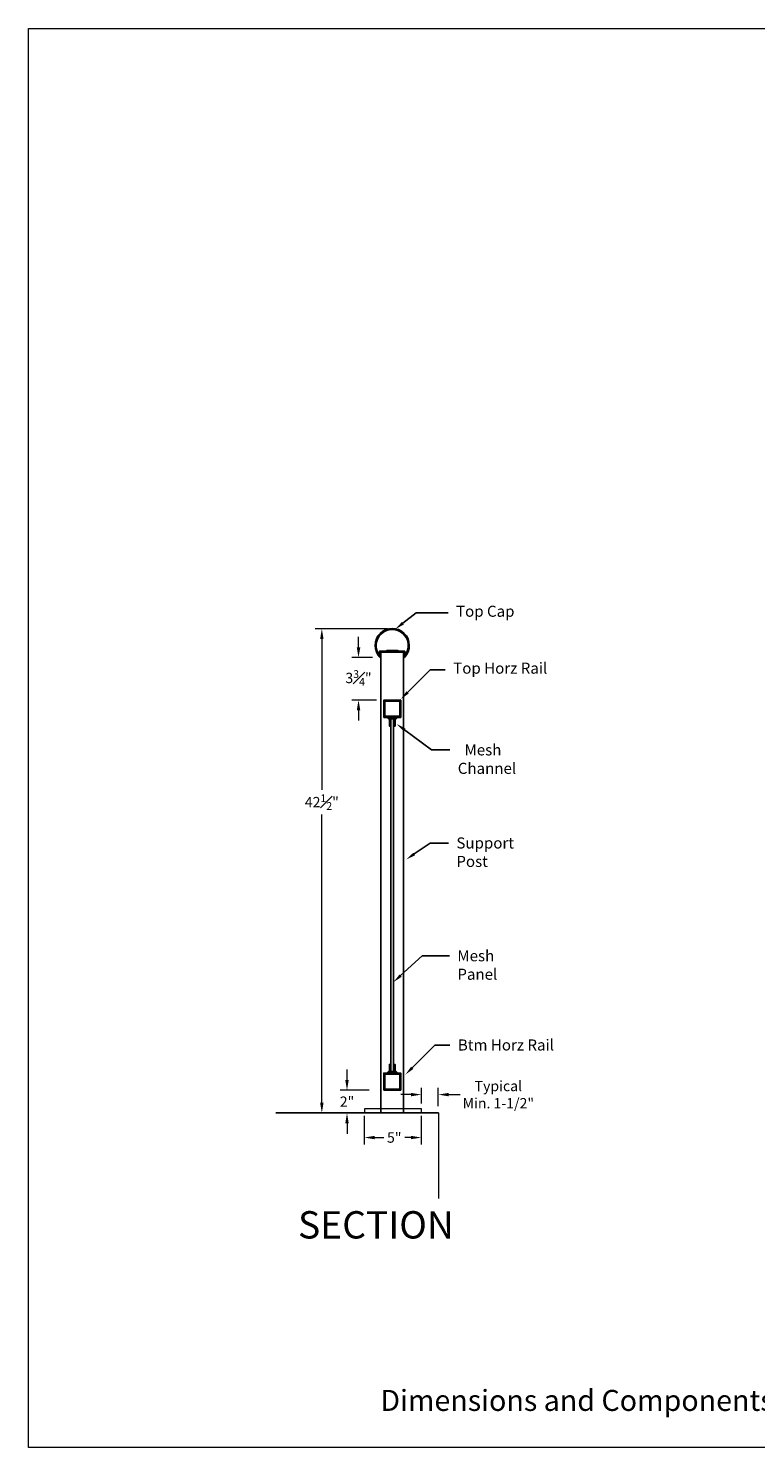
# Model space of a CAD drawing. Units: inches. Extents: x 81 to 594, y 74 to 284.
# Drawn here: x 257 to 321, y 74 to 199 of the extents above; entities that cross this region are included whole.
import ezdxf
from ezdxf import colors
from ezdxf.entities.mleader import LeaderData, LeaderLine
from ezdxf.math import Vec2, Vec3

# ---------------------------------------------------------------- set-up
doc = ezdxf.new("R2010")
doc.units = ezdxf.units.IN
doc.header["$LTSCALE"] = 2.5
doc.header["$MEASUREMENT"] = 0
doc.header["$PDMODE"] = 3
doc.header["$PDSIZE"] = -1
doc.layers.get('Defpoints').update_dxf_attribs({"color": 30})
for name, color, linetype in [('ALUMINUM', 7, 'Continuous'), ('BASE PLATE', 252, 'Continuous'), ('GLASS', 253, 'Continuous'), ('GUARDRAIL', 105, 'Continuous'), ('HATCH', 252, 'Continuous'), ('POST', 1, 'Continuous'), ('text', 7, 'Continuous')]:
    doc.layers.add(name, color=color, linetype=linetype)
doc.layers.add('P', color=7, linetype='Continuous', lineweight=0)
doc.styles.get("Standard").update_dxf_attribs({"font": 'arial.ttf'})
doc.dimstyles.new('Stand   3', dxfattribs={"dimscale": 2, "dimtxt": 0.453125, "dimasz": 0.453125, "dimexe": 0.3, "dimexo": 0.3, "dimgap": 0.2, "dimtad": 0, "dimtih": 1, "dimtoh": 1, "dimdec": 4, "dimzin": 0, "dimdsep": 46, "dimlunit": 5, "dimtxsty": 'Standard', "dimcen": 0.09, "dimadec": 0, "dimazin": 0, "dimtm": 1e-09, "dimtfac": 0.75, "dimtdec": 4, "dimtofl": 0, "dimtmove": 0, "dimatfit": 1, "dimfxl": 1, "dimfrac": 1, "dimtolj": 1, "dimtzin": 0, "dimlwd": 9, "dimlwe": 9, "dimarcsym": 0})

# ---------------------------------------------------------------- blocks, each defined once
blk = doc.blocks.new('*D61')
at = {"color": 0, "linetype": 'Continuous', "lineweight": 9, "ltscale": 0.5, "transparency": 16777216}
for p, q in [((286.69, 103.63), (286.69, 101.11)), ((291.7, 103.63), (291.7, 101.11)), ((287.6, 101.71), (288.41, 101.71)), ((290.79, 101.71), (290.25, 101.71))]:
    blk.add_line(p, q, dxfattribs=at)
at = {"color": 0, "linetype": 'Continuous', "lineweight": 18, "ltscale": 0.5, "transparency": 16777216}
for points in [[(287.6, 101.86), (287.6, 101.56), (286.69, 101.71)], [(290.79, 101.86), (290.79, 101.56), (291.7, 101.71)]]:
    blk.add_solid(points, dxfattribs=at)
at = {"layer": 'Defpoints', "color": 0, "linetype": 'Continuous', "lineweight": 18, "ltscale": 0.5, "transparency": 16777216}
for p in [(286.69, 104.23), (291.7, 104.23), (291.7, 101.71)]:
    blk.add_point(p, dxfattribs=at)
at = {"color": 0, "linetype": 'Continuous', "lineweight": 18, "ltscale": 0.5, "transparency": 16777216, "insert": (289.33, 101.71), "char_height": 0.906, "attachment_point": 5}
blk.add_mtext('\\A1;5"', dxfattribs=at)
blk = doc.blocks.new('*D66')
at = {"color": 0, "linetype": 'Continuous', "lineweight": 9, "ltscale": 0.5, "transparency": 16777216}
for p, q in [((291.71, 104.71), (291.71, 106.08)), ((293.2, 104.47), (293.2, 106.08)), ((290.81, 105.48), (289.9, 105.48)), ((294.11, 105.48), (295.11, 105.48))]:
    blk.add_line(p, q, dxfattribs=at)
at = {"color": 0, "linetype": 'Continuous', "lineweight": 18, "ltscale": 0.5, "transparency": 16777216}
for points in [[(290.81, 105.63), (290.81, 105.33), (291.71, 105.48)], [(294.11, 105.63), (294.11, 105.33), (293.2, 105.48)]]:
    blk.add_solid(points, dxfattribs=at)
at = {"layer": 'Defpoints', "color": 0, "linetype": 'Continuous', "lineweight": 18, "ltscale": 0.5, "transparency": 16777216}
for p in [(291.71, 105.48), (291.71, 104.11), (293.2, 103.87)]:
    blk.add_point(p, dxfattribs=at)
at = {"color": 0, "linetype": 'Continuous', "lineweight": 18, "ltscale": 0.5, "transparency": 16777216, "insert": (298.47, 105.48), "char_height": 0.9062, "width": 6.4525, "attachment_point": 5}
blk.add_mtext('\\A1;Typical Min. 1-1/2"', dxfattribs=at)
blk = doc.blocks.new('*D68')
at = {"color": 0, "linetype": 'Continuous', "lineweight": 9, "ltscale": 0.5, "transparency": 16777216}
for p, q in [((288.74, 146.38), (282.37, 146.38)), ((282.97, 145.47), (282.97, 132.25)), ((282.97, 104.77), (282.97, 130.08))]:
    blk.add_line(p, q, dxfattribs=at)
at = {"color": 0, "linetype": 'Continuous', "lineweight": 18, "ltscale": 0.5, "transparency": 16777216}
for points in [[(282.82, 145.47), (283.12, 145.47), (282.97, 146.38)], [(282.82, 104.77), (283.12, 104.77), (282.97, 103.87)]]:
    blk.add_solid(points, dxfattribs=at)
at = {"layer": 'Defpoints', "color": 0, "linetype": 'Continuous', "lineweight": 18, "ltscale": 0.5, "transparency": 16777216}
for p in [(289.34, 146.38), (282.97, 103.87), (282.97, 103.87)]:
    blk.add_point(p, dxfattribs=at)
at = {"color": 0, "linetype": 'Continuous', "lineweight": 18, "ltscale": 0.5, "transparency": 16777216, "insert": (282.97, 131.16), "char_height": 0.9062, "attachment_point": 5}
blk.add_mtext('\\A1;42{\\H0.750000x;\\S1#2;}"', dxfattribs=at)
blk = doc.blocks.new('*D69')
at = {"color": 0, "linetype": 'Continuous', "lineweight": 9, "ltscale": 0.5, "transparency": 16777216}
for p, q in [((285.18, 106.77), (285.18, 107.68)), ((287.12, 105.86), (284.58, 105.86)), ((285.18, 102.96), (285.18, 102.05))]:
    blk.add_line(p, q, dxfattribs=at)
at = {"color": 0, "linetype": 'Continuous', "lineweight": 18, "ltscale": 0.5, "transparency": 16777216}
for points in [[(285.03, 106.77), (285.33, 106.77), (285.18, 105.86)], [(285.03, 102.96), (285.33, 102.96), (285.18, 103.87)]]:
    blk.add_solid(points, dxfattribs=at)
at = {"layer": 'Defpoints', "color": 0, "linetype": 'Continuous', "lineweight": 18, "ltscale": 0.5, "transparency": 16777216}
for p in [(287.72, 105.86), (285.18, 103.87), (285.18, 103.87)]:
    blk.add_point(p, dxfattribs=at)
at = {"color": 0, "linetype": 'Continuous', "lineweight": 18, "ltscale": 0.5, "transparency": 16777216, "insert": (285.18, 104.86), "char_height": 0.906, "attachment_point": 5}
blk.add_mtext('\\A1;2"', dxfattribs=at)
blk = doc.blocks.new('A$C45587F90')
at = {"layer": 'GUARDRAIL', "ltscale": 0.5}
h = blk.add_hatch(dxfattribs=at)
h.set_pattern_fill('ANSI32', color=256, scale=0.3)
h.paths.add_polyline_path([(-0.35, 1.44), (-1.85, 1.44), (-1.85, -0.06), (-0.35, -0.06)])
h.paths.add_polyline_path([(-0.44, 1.35), (-0.44, 0.04), (-1.75, 0.04), (-1.76, 1.35)], flags=16)
for points in [[(-1.85, -0.06), (-0.35, -0.06), (-0.35, 1.44), (-1.85, 1.44)], [(-1.75, 0.04), (-0.44, 0.04), (-0.44, 1.35), (-1.76, 1.35)]]:
    blk.add_lwpolyline(points, close=True, dxfattribs=at)
blk = doc.blocks.new('A$C5FC46DF6')
at = {"layer": 'GUARDRAIL', "ltscale": 0.5}
h = blk.add_hatch(dxfattribs=at)
h.set_pattern_fill('ANSI32', color=3, scale=0.3)
h.paths.add_polyline_path([(-3.38, 0.06, 0.661844), (-3.34, 0.08), (-3.34, 0.54), (-2.84, 0.54), (-2.84, 0.57), (-2.71, 0.57), (-2.71, 0.61), (-1.92, 0.61), (-1.92, 0.57), (-1.79, 0.57), (-1.79, 0.54), (-1.3, 0.54), (-1.3, 0.08, 0.640562), (-1.25, 0.06, 2.384484)])
h.paths.add_polyline_path([(-1.2, 0.24), (-1.2, 0.62), (-1.73, 0.62), (-1.87, 0.68), (-2.77, 0.68), (-2.88, 0.62), (-3.43, 0.62), (-3.43, 0.24, -2.038103)], flags=16)
at = {"layer": 'GUARDRAIL', "color": 3, "ltscale": 0.5}
for p, q in [((-2.88, 0.62), (-3.43, 0.62)), ((-3.43, 0.24), (-3.43, 0.62)), ((-3.34, 0.08), (-3.34, 0.54)), ((-2.88, 0.62), (-2.77, 0.68)), ((-2.77, 0.68), (-1.87, 0.68)), ((-2.71, 0.57), (-2.71, 0.61)), ((-2.71, 0.61), (-1.92, 0.61)), ((-1.92, 0.57), (-1.92, 0.61)), ((-1.73, 0.62), (-1.87, 0.68)), ((-1.2, 0.62), (-1.73, 0.62)), ((-1.3, 0.08), (-1.3, 0.54)), ((-1.2, 0.62), (-1.2, 0.24))]:
    blk.add_line(p, q, dxfattribs=at)
for points in [[(-3.34, 0.54), (-2.84, 0.54), (-2.84, 0.57)], [(-2.84, 0.57), (-2.71, 0.57)], [(-1.3, 0.54), (-1.79, 0.54), (-1.79, 0.57), (-1.92, 0.57)]]:
    blk.add_lwpolyline(points, dxfattribs=at)
for centre, radius, start, end in [((-2.32, 1.11), 1.5, 315.5042, 224.4958), ((-2.32, 1.1), 1.41, 322.27, 217.73), ((-3.37, 0.08), 0.0293, 227.7191, 1.7126), ((-1.27, 0.08), 0.0293, 178.2875, 312.2809)]:
    blk.add_arc(centre, radius, start, end, dxfattribs=at)
blk = doc.blocks.new('A$C2FA40BA5')
at = {"layer": 'ALUMINUM', "ltscale": 0.5}
h = blk.add_hatch(dxfattribs=at)
h.set_pattern_fill('ANSI32', color=256, scale=0.3)
h.paths.add_polyline_path([(-0.42, 1.35), (-0.92, 1.35), (-0.92, 0.6), (-0.79, 0.6), (-0.79, 1.23), (-0.54, 1.23), (-0.54, 0.6), (-0.42, 0.6)])
blk.add_lwpolyline([(-0.54, 0.6), (-0.54, 1.23), (-0.79, 1.23), (-0.79, 0.6), (-0.92, 0.6), (-0.92, 1.35), (-0.42, 1.35), (-0.42, 0.6)], close=True, dxfattribs=at)
blk = doc.blocks.new('*D82')
at = {"color": 0, "linetype": 'Continuous', "lineweight": 9, "ltscale": 0.5, "transparency": 16777216}
for p, q in [((286.19, 144.75), (286.19, 145.66)), ((287.43, 143.85), (285.59, 143.85)), ((287.76, 140.12), (285.59, 140.12)), ((286.19, 139.21), (286.19, 138.31))]:
    blk.add_line(p, q, dxfattribs=at)
at = {"color": 0, "linetype": 'Continuous', "lineweight": 18, "ltscale": 0.5, "transparency": 16777216}
for points in [[(286.04, 144.75), (286.35, 144.75), (286.19, 143.85)], [(286.04, 139.21), (286.35, 139.21), (286.19, 140.12)]]:
    blk.add_solid(points, dxfattribs=at)
at = {"layer": 'Defpoints', "color": 0, "linetype": 'Continuous', "lineweight": 18, "ltscale": 0.5, "transparency": 16777216}
for p in [(288.03, 143.85), (286.19, 140.12), (288.36, 140.12)]:
    blk.add_point(p, dxfattribs=at)
at = {"color": 0, "linetype": 'Continuous', "lineweight": 18, "ltscale": 0.5, "transparency": 16777216, "insert": (286.19, 142.06), "char_height": 0.9062, "attachment_point": 5}
blk.add_mtext('\\A1;3{\\H0.750000x;\\S3#4;}"', dxfattribs=at)
blk = doc.blocks.new('A$C314B1E9F')
at = {"color": 0, "linetype": 'Continuous', "lineweight": 18, "ltscale": 0.5, "insert": (-3.335, 0.3031), "char_height": 0.113707, "attachment_point": 1}
blk.add_mtext_dynamic_manual_height_columns('Dimensions and Components may vary based on Site Specific Engineering', width=5.617451, gutter_width=0.4688, heights=[0], dxfattribs=at)

msp = doc.modelspace()

# ---------------------------------------------------------------- hatches: boundary and pattern name
at = {"layer": 'HATCH', "linetype": 'Continuous', "ltscale": 0.5}
h = msp.add_hatch(color=1, dxfattribs=at)
h.dxf.hatch_style = 1
h.paths.add_polyline_path([(288.6942916, 138.591415), (288.9009433, 138.591415), (288.9009433, 138.3847632)])
h = msp.add_hatch(color=1, dxfattribs=at)
h.dxf.hatch_style = 1
h.paths.add_polyline_path([(289.6075951, 138.591415), (289.4009433, 138.591415), (289.4009433, 138.3847632)])
h = msp.add_hatch(color=1, dxfattribs=at)
h.dxf.hatch_style = 1
h.paths.add_polyline_path([(288.6942916, 107.3777166), (288.9009433, 107.3777166), (288.9009433, 107.5843684)])
h = msp.add_hatch(color=1, dxfattribs=at)
h.dxf.hatch_style = 1
h.paths.add_polyline_path([(289.6075951, 107.3777166), (289.4009433, 107.3777166), (289.4009433, 107.5843684)])

# ---------------------------------------------------------------- linework, layer by layer
msp.add_line((278.9391797, 103.8667597), (293.2016416, 103.8667597))
at = {"color": 0, "linetype": 'Continuous', "lineweight": 18, "ltscale": 0.5}
for points in [[(257.1994586, 199.0869251), (422.1154929, 199.0869251), (422.1154929, 74.4888168), (257.1994586, 74.4888168)], [(286.7083114, 103.8667597), (291.7119752, 103.8667597), (291.7119752, 104.2417597), (286.7083114, 104.2417597)]]:
    msp.add_lwpolyline(points, close=True, dxfattribs=at)
at = {"color": 1, "linetype": 'Continuous', "lineweight": 18, "ltscale": 0.5}
msp.add_lwpolyline([(288.1521224, 144.3119655), (290.1521224, 144.3119655)], dxfattribs=at)
at = {"layer": 'BASE PLATE', "color": 0, "linetype": 'Continuous', "lineweight": 18, "ltscale": 0.5}
for points in [[(293.2016416, 103.8667597), (293.2016416, 98.6350964)], [(293.2016416, 103.8667597), (293.2016416, 96.3663186)]]:
    msp.add_lwpolyline(points, dxfattribs=at)
at = {"layer": 'GLASS', "ltscale": 0.5}
for p, q in [((289.0259433, 107.5027166), (289.0226923, 138.498415)), ((289.271966, 107.5027166), (289.271966, 138.498415))]:
    msp.add_line(p, q, dxfattribs=at)
at = {"layer": 'GUARDRAIL', "ltscale": 0.5}
for p, q in [((288.9009433, 138.591415), (288.6942916, 138.591415)), ((289.4009433, 138.591415), (289.6075951, 138.591415))]:
    msp.add_line(p, q, dxfattribs=at)
at = {"layer": 'HATCH', "color": 1, "linetype": 'Continuous', "ltscale": 0.5}
for p, q in [((288.9009433, 138.3847632), (288.6942916, 138.591415)), ((289.4009433, 138.3847632), (289.6075951, 138.591415)), ((288.9009433, 107.5843684), (288.6942916, 107.3777166)), ((289.4009433, 107.5843684), (289.6075951, 107.3777166))]:
    msp.add_line(p, q, dxfattribs=at)
at = {"layer": 'HATCH', "linetype": 'Continuous', "ltscale": 0.5}
for p, q in [((288.9009433, 138.3847632), (288.9009433, 138.591415)), ((289.4009433, 138.3847632), (289.4009433, 138.591415)), ((289.4009433, 107.5843684), (289.4009433, 107.3777166))]:
    msp.add_line(p, q, dxfattribs=at)
at = {"layer": 'P', "color": 0, "linetype": 'Continuous', "ltscale": 0.1}
msp.add_line((279.0747795, 103.8667597), (293.2016416, 103.8667597), dxfattribs=at)
at = {"layer": 'POST', "ltscale": 0.5}
msp.add_lwpolyline([(290.1521224, 144.3119655), (290.1521224, 103.8667597), (288.1521224, 103.8667597), (288.1521224, 144.3119655)], dxfattribs=at)

# ---------------------------------------------------------------- block references
at = {"color": 0, "linetype": 'Continuous', "lineweight": 18, "ltscale": 0.5, "xscale": 16.21097923718767, "yscale": 16.21097923718767, "zscale": 16.21097923718767}
msp.add_blockref('A$C314B1E9F', (342.1710479, 74.6407022), dxfattribs=at)
at = {"layer": 'ALUMINUM', "ltscale": 0.5}
msp.add_blockref('A$C2FA40BA5', (289.8194492, 137.2377011), dxfattribs=at)
at = {"layer": 'ALUMINUM', "ltscale": 0.5, "xscale": -1, "rotation": 180}
msp.add_blockref('A$C2FA40BA5', (289.8194492, 108.7314305), dxfattribs=at)
at = {"layer": 'GUARDRAIL', "ltscale": 0.5}
for name, p in [('A$C5FC46DF6', (291.4709305, 143.8028035)), ('A$C45587F90', (290.2512062, 138.6619343)), ('A$C45587F90', (290.2512062, 105.9317076))]:
    msp.add_blockref(name, p, dxfattribs=at)

# ---------------------------------------------------------------- texts
at = {"layer": 'text', "ltscale": 0.5, "insert": (280.1446038, 94.0466563), "char_height": 2, "width": 28.16293038, "attachment_point": 4}
msp.add_mtext('\\A1;{\\H1.2x; SECTION }', dxfattribs=at)

# ---------------------------------------------------------------- dimensions: what is measured, and where the dimension line sits
at = {"color": 0, "linetype": 'Continuous', "lineweight": 18, "ltscale": 0.5}
for base, p1, p2, picture, middle in [((282.9682616, 103.8667597), (289.3430898, 146.3765339), (282.9682616, 103.8667597), '*D68', (282.9682616, 131.1625366)), ((286.1947118, 140.1204824), (288.0260033, 143.8476836), (288.3645447, 140.1204824), '*D82', (286.1947118, 142.0625896)), ((285.183585, 103.8667597), (287.7168264, 105.8626108), (285.183585, 103.8667597), '*D69', (285.183585, 104.8646853))]:
    dim = msp.add_linear_dim(base=base, p1=p1, p2=p2, angle=90, dimstyle='Stand   3', override={"dimpost": '"'}, dxfattribs=at)
    dim.commit()
    dim.dimension.update_dxf_attribs({"geometry": picture, "text_midpoint": middle, "dimtype": 160})
dim = msp.add_linear_dim(base=(291.7119603, 105.4765782), p1=(293.2016416, 103.8667597), p2=(291.7119603, 104.1108747), text='Typical Min. 1-1/2"', dimstyle='Stand   3', override={"dimpost": '"'}, dxfattribs=at)
dim.commit()
dim.dimension.update_dxf_attribs({"geometry": '*D66', "text_midpoint": (298.4730833, 105.4765782), "dimtype": 160})
dim = msp.add_linear_dim(base=(291.6957688, 101.7068638), p1=(286.6921049, 104.231526), p2=(291.6957688, 104.231526), dimstyle='Stand   3', override={"dimpost": '"'}, dxfattribs=at)
dim.commit()
dim.dimension.update_dxf_attribs({"geometry": '*D61', "text_midpoint": (289.3280828, 101.7068638), "dimtype": 160})

# ---------------------------------------------------------------- leaders
ml = msp.add_multileader_mtext('Standard', dxfattribs=at)
ml.set_content('Top Cap')
ml.set_leader_properties()
ml.build(insert=Vec2(0, 0))
ml.multileader.update_dxf_attribs({"text_right_attachment_type": 6, "dogleg_length": 0.36, "arrow_head_size": 0.8507045})
ctx = ml.context
ctx.base_point, ctx.char_height, ctx.arrow_head_size, ctx.landing_gap_size, ctx.plane_origin = Vec3(294.0542131, 147.7820131), 0.97223373, 0.8507045, 0.7000083, Vec3(288.9231476, 145.4509808)
ctx.right_attachment = 6
notes = []
notes.append((ctx, [(0, (1, 1, 0), (291.2541799, 147.7820131), (1, 0), 2.8000331, [(0, [(289.418374, 146.3408052)], 0, [])])]))
ctx.mtext.insert, ctx.mtext.flow_direction = Vec3(294.7542213, 148.4030887), 5
ml = msp.add_multileader_mtext('Standard', dxfattribs=at)
ml.set_content('Top Horz Rail')
ml.set_leader_properties()
ml.build(insert=Vec2(0, 0))
ml.multileader.update_dxf_attribs({"text_right_attachment_type": 6, "dogleg_length": 0.36, "arrow_head_size": 0.8507045})
ctx = ml.context
ctx.base_point, ctx.char_height, ctx.arrow_head_size, ctx.landing_gap_size, ctx.plane_origin = Vec3(293.8078876, 142.7842839), 0.97223373, 0.8507045, 0.7000083, Vec3(289.9030302, 140.1931665)
ctx.right_attachment = 6
notes.append((ctx, [(0, (1, 1, 0), (292.4941476, 142.7842839), (1, 0), 1.31374, [(0, [(289.9030302, 140.1931665)], 0, [])])]))
ctx.mtext.insert, ctx.mtext.width, ctx.mtext.flow_direction = Vec3(294.5078959, 143.4053595), 8.902237037, 5
ml = msp.add_multileader_mtext('Standard', dxfattribs=at)
ml.set_content('  Mesh\\PChannel')
ml.set_leader_properties()
ml.build(insert=Vec2(0, 0))
ml.multileader.update_dxf_attribs({"text_right_attachment_type": 6, "dogleg_length": 1.5969261, "arrow_head_size": 0.8507045})
ctx = ml.context
ctx.base_point, ctx.char_height, ctx.arrow_head_size, ctx.landing_gap_size, ctx.plane_origin = Vec3(294.2069189, 135.7359161), 0.97223373, 0.8507045, 0.7000083, Vec3(290.5086557, 134.2968218)
ctx.right_attachment = 6
notes.append((ctx, [(0, (1, 1, 0), (292.6099928, 135.7359161), (1, 0), 1.5969261, [(0, [(289.5434993, 138.0168626)], 0, [])])]))
ctx.mtext.insert, ctx.mtext.width, ctx.mtext.flow_direction = Vec3(294.9069272, 136.2303228), 9.070365844, 5
ml = msp.add_multileader_mtext('Standard', dxfattribs=at)
ml.set_content('Support\\P  Post')
ml.set_leader_properties()
ml.build(insert=Vec2(0, 0))
ml.multileader.update_dxf_attribs({"text_right_attachment_type": 6, "dogleg_length": 0.36, "arrow_head_size": 0.8507045})
ctx = ml.context
ctx.base_point, ctx.char_height, ctx.arrow_head_size, ctx.landing_gap_size, ctx.plane_origin = Vec3(294.0848985, 127.5639028), 0.97223373, 0.8507045, 0.7000083, Vec3(290.3866353, 126.1248085)
ctx.right_attachment = 6
notes.append((ctx, [(0, (1, 1, 0), (292.4879724, 127.5639028), (1, 0), 1.5969261, [(0, [(290.3866353, 126.1248085)], 0, [])])]))
ctx.mtext.insert, ctx.mtext.flow_direction = Vec3(294.7849067, 128.0579779), 5
ml = msp.add_multileader_mtext('Standard', dxfattribs=at)
ml.set_content('Mesh Panel')
ml.set_leader_properties()
ml.build(insert=Vec2(0, 0))
ml.multileader.update_dxf_attribs({"text_right_attachment_type": 6, "dogleg_length": 2.8000331, "arrow_head_size": 0.8507045})
ctx = ml.context
ctx.base_point, ctx.char_height, ctx.arrow_head_size, ctx.landing_gap_size, ctx.plane_origin = Vec3(294.1722058, 117.6595236), 0.97223373, 0.8507045, 0.7000083, Vec3(290.7426963, 116.3632745)
ctx.right_attachment = 6
notes.append((ctx, [(0, (1, 1, 0), (291.7926014, 117.6595236), (1, 0), 2.3796044, [(0, [(289.2627375, 115.3575252)], 0, [])])]))
ctx.mtext.insert, ctx.mtext.width, ctx.mtext.flow_direction = Vec3(294.8722141, 118.1535987), 4.916098825, 5
ml = msp.add_multileader_mtext('Standard', dxfattribs=at)
ml.set_content('Btm Horz Rail')
ml.set_leader_properties()
ml.build(insert=Vec2(0, 0))
ml.multileader.update_dxf_attribs({"text_right_attachment_type": 6, "dogleg_length": 0.36, "arrow_head_size": 0.8507045})
ctx = ml.context
ctx.base_point, ctx.char_height, ctx.arrow_head_size, ctx.landing_gap_size, ctx.plane_origin = Vec3(294.2164581, 109.8304021), 0.97223373, 0.8507045, 0.7000083, Vec3(290.3116008, 107.2392847)
ctx.right_attachment = 6
notes.append((ctx, [(0, (1, 1, 0), (292.9027182, 109.8304021), (1, 0), 1.31374, [(0, [(290.3116008, 107.2392847)], 0, [])])]))
ctx.mtext.insert, ctx.mtext.width, ctx.mtext.flow_direction = Vec3(294.9164664, 110.3244773), 9.302636875, 5
for ctx, leaders in notes:
    for number, flags, end, landing, length, lines in leaders:
        leader = LeaderData()
        leader.index, (leader.has_last_leader_line, leader.has_dogleg_vector, leader.attachment_direction) = number, flags
        leader.last_leader_point, leader.dogleg_vector, leader.dogleg_length = Vec3(end), Vec3(landing), length
        for number, points, colour, breaks in lines:
            line = LeaderLine()
            line.index, line.vertices, line.color, line.breaks = number, Vec3.list(points), colors.encode_raw_color(colour), breaks
            leader.lines.append(line)
        ctx.leaders.append(leader)

doc.saveas('drawing.dxf')
